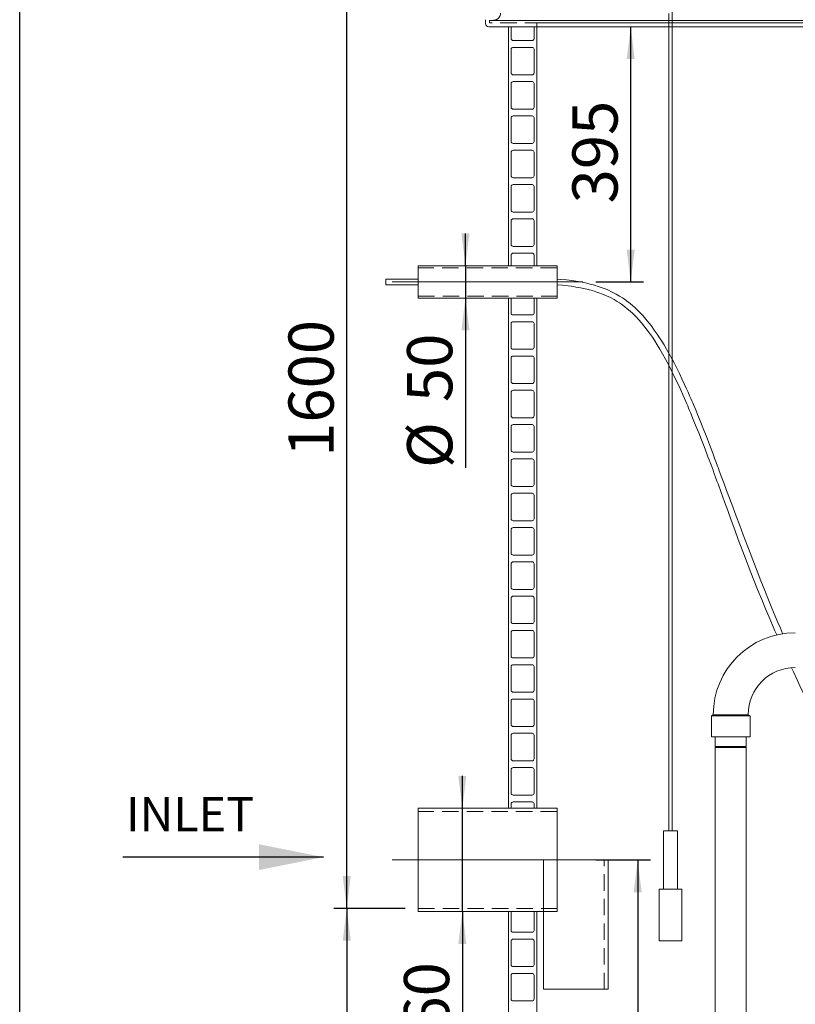
# Model space of a CAD drawing. Units: millimetres. Extents: x 91 to 5913, y 59 to 8240.
# Drawn here: x 162 to 1363, y 5132 to 6657 of the extents above; entities that cross this region are included whole.
import ezdxf

# ---------------------------------------------------------------- set-up
doc = ezdxf.new("R2010")
doc.units = ezdxf.units.MM
doc.header["$LTSCALE"] = 20
for name, pattern in [('SLD-Center', [19.05, 15.24, -1.27, 1.27, -1.27]), ('SLD-Dashed', [1.905, 1.27, -0.635]), ('SLD-Solid', [0])]:
    doc.linetypes.add(name, pattern=pattern)
doc.layers.add('FRAME', color=19, linetype='SLD-Solid')
doc.layers.add('SLD-0', color=7, linetype='SLD-Solid')
doc.styles.add('SLDTEXTSTYLE1', font='ARIAL.TTF', dxfattribs={"width": 0.948})
doc.dimstyles.new('SLDDIMSTYLE2', dxfattribs={"dimtxt": 70, "dimasz": 50, "dimexe": 0, "dimexo": 0.0625, "dimgap": 17.5, "dimtad": 1, "dimrnd": 1e-09, "dimzin": 12, "dimdsep": 46, "dimtxsty": 'SLDTEXTSTYLE1', "dimsah": 1, "dimcen": 0.09, "dimadec": 0, "dimazin": 3, "dimtfac": 1, "dimtmove": 0, "dimatfit": 0, "dimfxl": 0, "dimfrac": 2, "dimtolj": 1, "dimtzin": 12, "dimarcsym": 0})
doc.dimstyles.new('SLDDIMSTYLE3', dxfattribs={"dimtxt": 70, "dimasz": 50, "dimexe": 0, "dimexo": 0.0625, "dimgap": 17.5, "dimtad": 1, "dimrnd": 1e-09, "dimzin": 12, "dimdsep": 46, "dimtxsty": 'SLDTEXTSTYLE1', "dimsah": 1, "dimcen": 0.09, "dimadec": 0, "dimazin": 3, "dimtfac": 1, "dimtofl": 0, "dimtmove": 0, "dimatfit": 3, "dimfxl": 0, "dimfrac": 2, "dimtolj": 1, "dimtzin": 12, "dimarcsym": 0})
doc.dimstyles.new('SLDDIMSTYLE4', dxfattribs={"dimtxt": 70, "dimasz": 50, "dimexe": 0, "dimexo": 0.0625, "dimgap": 17.5, "dimtad": 1, "dimdec": 0, "dimrnd": 1e-09, "dimzin": 12, "dimdsep": 46, "dimtxsty": 'SLDTEXTSTYLE1', "dimsah": 1, "dimcen": 0.09, "dimadec": 0, "dimazin": 3, "dimtfac": 1, "dimtofl": 0, "dimtmove": 0, "dimatfit": 3, "dimfxl": 0, "dimfrac": 2, "dimtolj": 1, "dimtzin": 12, "dimarcsym": 0})

# ---------------------------------------------------------------- blocks, each defined once
blk = doc.blocks.new('_D_5')
at = {"layer": 'SLD-0'}
for p, q in [((820.5, 6880.6), (648.6, 6880.6)), ((668.6, 5280.6), (668.6, 6880.6)), ((759.2, 5280.6), (648.6, 5280.6))]:
    blk.add_line(p, q, dxfattribs=at)
for points in [[(668.6, 6880.6), (662.4, 6830.6), (674.8, 6830.6)], [(668.6, 5280.6), (674.8, 5330.6), (662.4, 5330.6)]]:
    blk.add_solid(points, dxfattribs=at)
at = {"layer": 'SLD-0', "insert": (578.4, 5979.7, 0.1), "char_height": 70, "attachment_point": 1, "rotation": 90, "style": 'SLDTEXTSTYLE1'}
blk.add_mtext('1600', dxfattribs=at)
blk = doc.blocks.new('_D_7')
at = {"layer": 'SLD-0'}
for p, q in [((847.6, 5435.7), (847.6, 5485.7)), ((847.6, 5275.7), (847.6, 5435.7)), ((847.6, 5275.7), (847.6, 4936.5))]:
    blk.add_line(p, q, dxfattribs=at)
for points in [[(847.6, 5435.7), (853.8, 5485.7), (841.4, 5485.7)], [(847.6, 5275.7), (841.4, 5225.7), (853.8, 5225.7)]]:
    blk.add_solid(points, dxfattribs=at)
at = {"layer": 'SLD-0', "char_height": 70, "attachment_point": 1, "rotation": 90, "style": 'SLDTEXTSTYLE1'}
for s, insert in [('160', (757.2, 5038.5, 0.1)), ('%%c', (757.4, 4936.5, 0.1))]:
    blk.add_mtext(s, dxfattribs=dict(at, insert=insert))
blk = doc.blocks.new('_D_9')
at = {"layer": 'SLD-0'}
for p, q in [((852.4, 6275.6), (852.4, 6325.6)), ((852.4, 6275.6), (852.4, 6225.6)), ((852.4, 6225.6), (852.4, 5962.5))]:
    blk.add_line(p, q, dxfattribs=at)
for points in [[(852.4, 6275.6), (858.6, 6325.6), (846.2, 6325.6)], [(852.4, 6225.6), (846.2, 6175.6), (858.6, 6175.6)]]:
    blk.add_solid(points, dxfattribs=at)
at = {"layer": 'SLD-0', "char_height": 70, "attachment_point": 1, "rotation": 90, "style": 'SLDTEXTSTYLE1'}
for s, insert in [('50', (762, 6064.6, 0.1)), ('%%c', (762.1, 5962.5, 0.1))]:
    blk.add_mtext(s, dxfattribs=dict(at, insert=insert))
blk = doc.blocks.new('_D_13')
at = {"layer": 'SLD-0'}
for p, q in [((759.2, 5280.6), (648.6, 5280.6)), ((668.6, 5280.6), (668.6, 4580.6)), ((708.2, 4580.6), (648.6, 4580.6))]:
    blk.add_line(p, q, dxfattribs=at)
for points in [[(668.6, 5280.6), (662.4, 5230.6), (674.8, 5230.6)], [(668.6, 4580.6), (674.8, 4630.6), (662.4, 4630.6)]]:
    blk.add_solid(points, dxfattribs=at)
at = {"layer": 'SLD-0', "insert": (578.4, 4859.1, 0.1), "char_height": 70, "attachment_point": 1, "rotation": 90, "style": 'SLDTEXTSTYLE1'}
blk.add_mtext('700', dxfattribs=at)
blk = doc.blocks.new('_D_15')
at = {"layer": 'SLD-0'}
for p, q in [((1054.2, 5355.7), (1139.1, 5355.7)), ((1119.1, 5355.7), (1119.1, 4580.6))]:
    blk.add_line(p, q, dxfattribs=at)
for points in [[(1119.1, 5355.7), (1112.9, 5305.7), (1125.3, 5305.7)], [(1119.1, 4580.6), (1125.3, 4630.6), (1112.9, 4630.6)]]:
    blk.add_solid(points, dxfattribs=at)
at = {"layer": 'SLD-0', "insert": (1028.9, 4859.1, 0.1), "char_height": 70, "attachment_point": 1, "rotation": 90, "style": 'SLDTEXTSTYLE1'}
blk.add_mtext('775', dxfattribs=at)
blk = doc.blocks.new('_D_17')
at = {"layer": 'SLD-0'}
for p, q in [((1108.3, 6250.6), (1108.3, 6645.6)), ((1054.2, 6250.6), (1128.3, 6250.6))]:
    blk.add_line(p, q, dxfattribs=at)
for points in [[(1108.3, 6645.6), (1102.1, 6595.6), (1114.5, 6595.6)], [(1108.3, 6250.6), (1114.5, 6300.6), (1102.1, 6300.6)]]:
    blk.add_solid(points, dxfattribs=at)
at = {"layer": 'SLD-0', "insert": (1018, 6372.1, 0.1), "char_height": 70, "attachment_point": 1, "rotation": 90, "style": 'SLDTEXTSTYLE1'}
blk.add_mtext('395', dxfattribs=at)

msp = doc.modelspace()

# ---------------------------------------------------------------- linework, layer by layer
at = {"color": 7, "linetype": 'SLD-Dashed', "lineweight": 0}
for p, q in [((1167.4013375, 6780.5530863), (1167.4013375, 6645.5530863)), ((1172.4013375, 6645.5530863), (1172.4013375, 6780.5530863)), ((889.6796117, 6655.5530863), (2036.6796117, 6655.5530863)), ((889.6796117, 6655.5530863), (889.6796117, 6651.5530863)), ((2036.6796117, 6651.5530863), (889.6796117, 6651.5530863)), ((941.0668614, 6655.5530863), (895.6796117, 6655.5530863)), ((1985.2923619, 6655.5530863), (941.0668614, 6655.5530863)), ((941.0668614, 6655.5530863), (1985.2923619, 6655.5530863)), ((963.1796117, 6651.5530863), (1963.1356841, 6651.5530863)), ((963.1796117, 6651.5530863), (963.1796117, 6645.5530863)), ((888.6796117, 6645.5530863), (2037.6796117, 6645.5530863)), ((963.1796117, 6645.5530863), (1963.1356841, 6645.5530863)), ((779.1796117, 6275.5530863), (779.1796117, 6225.5530863)), ((779.1796117, 6272.5530863), (779.1796117, 6228.5982876)), ((994.1796117, 6272.5530863), (779.1796117, 6272.5530863)), ((994.1796117, 6275.5530863), (994.1796117, 6225.5530863)), ((994.1796117, 6272.5530863), (994.1796117, 6228.5982876)), ((779.1796117, 6228.5530863), (994.1796117, 6228.5530863)), ((1167.4013375, 6140.1963803), (1167.4013375, 6121.3256569)), ((1172.4013375, 6111.5118978), (1172.4013375, 6131.0594215)), ((779.1796117, 5435.6530863), (779.1796117, 5275.6530863)), ((779.1796117, 5280.5530863), (779.1796117, 5430.7530863)), ((994.1796117, 5430.7530863), (779.1796117, 5430.7530863)), ((994.1796117, 5435.6530863), (994.1796117, 5275.6530863)), ((994.1796117, 5280.5530863), (994.1796117, 5430.7530863)), ((1180.9013375, 5400.5530863), (1158.9013375, 5400.5530863)), ((1172.398958, 5400.5530863), (1167.4037169, 5400.5530863)), ((973.2816631, 5355.6530863), (973.2816631, 5155.6530863)), ((1073.2816631, 5355.6530863), (973.2816631, 5355.6530863)), ((973.2816631, 5355.6530863), (1067.0371756, 5355.6530863)), ((1067.0816631, 5155.6530863), (1067.0816631, 5355.6530863)), ((1152.4013375, 5310.5530863), (1154.0409512, 5310.5530863)), ((1154.0409512, 5310.5530863), (1187.4013375, 5310.5530863)), ((1180.9004827, 5310.5530863), (1158.9341794, 5310.5530863)), ((779.1796117, 5280.5530863), (994.1796117, 5280.5530863)), ((973.2816631, 5275.6530863), (994.1796117, 5275.6530863)), ((1152.4013375, 5230.5530863), (1154.0409512, 5230.5530863)), ((1154.0409512, 5230.5530863), (1187.4013375, 5230.5530863)), ((1073.2816631, 5155.6530863), (973.2816631, 5155.6530863)), ((973.2816631, 5155.6530863), (1067.0371756, 5155.6530863))]:
    msp.add_line(p, q, dxfattribs=at)
at = {"color": 7, "linetype": 'SLD-Solid', "lineweight": 0}
for p, q in [((883.6796117, 6656.5530863), (883.6796117, 6650.5530863)), ((2037.6796117, 6645.5530863), (888.6796117, 6645.5530863)), ((919.1796117, 6275.5530863), (919.1796117, 6645.5530863)), ((923.1796117, 6645.5530863), (923.1796117, 6627.2530863)), ((958.6796117, 6627.2530863), (958.6796117, 6645.5530863)), ((963.1796117, 6645.5530863), (963.1796117, 6275.5530863)), ((1167.4013375, 6645.5530863), (1167.4013375, 6140.1963803)), ((1172.4013375, 6131.0594215), (1172.4013375, 6645.5530863)), ((926.1796117, 6624.2530863), (955.6796117, 6624.2530863)), ((923.1796117, 6610.7530863), (923.1796117, 6574.1530863)), ((955.6796117, 6613.7530863), (926.1796117, 6613.7530863)), ((958.6796117, 6574.1530863), (958.6796117, 6610.7530863)), ((926.1796117, 6571.1530863), (955.6796117, 6571.1530863)), ((923.1796117, 6557.6530863), (923.1796117, 6521.0530863)), ((955.6796117, 6560.6530863), (926.1796117, 6560.6530863)), ((958.6796117, 6521.0530863), (958.6796117, 6557.6530863)), ((926.1796117, 6518.0530863), (955.6796117, 6518.0530863)), ((923.1796117, 6504.5530863), (923.1796117, 6467.9530863)), ((955.6796117, 6507.5530863), (926.1796117, 6507.5530863)), ((958.6796117, 6467.9530863), (958.6796117, 6504.5530863)), ((926.1796117, 6464.9530863), (955.6796117, 6464.9530863)), ((923.1796117, 6451.4530863), (923.1796117, 6414.8530863)), ((955.6796117, 6454.4530863), (926.1796117, 6454.4530863)), ((958.6796117, 6414.8530863), (958.6796117, 6451.4530863)), ((926.1796117, 6411.8530863), (955.6796117, 6411.8530863)), ((923.1796117, 6398.3530863), (923.1796117, 6361.7530863)), ((955.6796117, 6401.3530863), (926.1796117, 6401.3530863)), ((958.6796117, 6361.7530863), (958.6796117, 6398.3530863)), ((926.1796117, 6358.7530863), (955.6796117, 6358.7530863)), ((923.1796117, 6345.2530863), (923.1796117, 6308.6530863)), ((955.6796117, 6348.2530863), (926.1796117, 6348.2530863)), ((958.6796117, 6308.6530863), (958.6796117, 6345.2530863)), ((926.1796117, 6305.6530863), (955.6796117, 6305.6530863)), ((923.1796117, 6292.1530863), (923.1796117, 6275.5530863)), ((955.6796117, 6295.1530863), (926.1796117, 6295.1530863)), ((958.6796117, 6275.5530863), (958.6796117, 6292.1530863)), ((994.1796117, 6275.5530863), (779.1796117, 6275.5530863)), ((779.1796117, 6225.5530863), (779.1796117, 6275.5530863)), ((919.1796117, 6275.5530863), (923.1796117, 6275.5530863)), ((958.6796117, 6275.5530863), (963.1796117, 6275.5530863)), ((994.1796117, 6225.5530863), (994.1796117, 6275.5530863)), ((729.1796117, 6255.053086), (729.1796117, 6246.053103)), ((779.1796117, 6225.5530863), (994.1796117, 6225.5530863)), ((919.1796117, 5435.6530863), (919.1796117, 6225.5530863)), ((923.1796117, 6225.5530863), (919.1796117, 6225.5530863)), ((923.1796117, 6225.5530863), (923.1796117, 6202.4530863)), ((963.1796117, 6225.5530863), (958.6796117, 6225.5530863)), ((958.6796117, 6202.4530863), (958.6796117, 6225.5530863)), ((963.1796117, 6225.5530863), (963.1796117, 5435.6530863)), ((926.1796117, 6199.4530863), (955.6796117, 6199.4530863)), ((955.6796117, 6188.9530863), (926.1796117, 6188.9530863)), ((923.1796117, 6185.9530863), (923.1796117, 6149.3530863)), ((958.6796117, 6149.3530863), (958.6796117, 6185.9530863)), ((926.1796117, 6146.3530863), (955.6796117, 6146.3530863)), ((923.1796117, 6132.8530863), (923.1796117, 6096.2530863)), ((955.6796117, 6135.8530863), (926.1796117, 6135.8530863)), ((958.6796117, 6096.2530863), (958.6796117, 6132.8530863)), ((1167.4013375, 6121.3256569), (1167.4013375, 5400.5530863)), ((1172.4013375, 5400.5530863), (1172.4013375, 6111.5118978)), ((926.1796117, 6093.2530863), (955.6796117, 6093.2530863)), ((955.6796117, 6082.7530863), (926.1796117, 6082.7530863)), ((923.1796117, 6079.7530863), (923.1796117, 6043.1530863)), ((958.6796117, 6043.1530863), (958.6796117, 6079.7530863)), ((926.1796117, 6040.1530863), (955.6796117, 6040.1530863)), ((923.1796117, 6026.6530863), (923.1796117, 5990.0530863)), ((955.6796117, 6029.6530863), (926.1796117, 6029.6530863)), ((958.6796117, 5990.0530863), (958.6796117, 6026.6530863)), ((926.1796117, 5987.0530863), (955.6796117, 5987.0530863)), ((955.6796117, 5976.5530863), (926.1796117, 5976.5530863)), ((923.1796117, 5973.5530863), (923.1796117, 5936.9530863)), ((958.6796117, 5936.9530863), (958.6796117, 5973.5530863)), ((926.1796117, 5933.9530863), (955.6796117, 5933.9530863)), ((923.1796117, 5920.4530863), (923.1796117, 5883.8530863)), ((955.6796117, 5923.4530863), (926.1796117, 5923.4530863)), ((958.6796117, 5883.8530863), (958.6796117, 5920.4530863)), ((926.1796117, 5880.8530863), (955.6796117, 5880.8530863)), ((955.6796117, 5870.3530863), (926.1796117, 5870.3530863)), ((923.1796117, 5867.3530863), (923.1796117, 5830.7530863)), ((958.6796117, 5830.7530863), (958.6796117, 5867.3530863)), ((926.1796117, 5827.7530863), (955.6796117, 5827.7530863)), ((923.1796117, 5814.2530863), (923.1796117, 5777.6530863)), ((955.6796117, 5817.2530863), (926.1796117, 5817.2530863)), ((958.6796117, 5777.6530863), (958.6796117, 5814.2530863)), ((926.1796117, 5774.6530863), (955.6796117, 5774.6530863)), ((955.6796117, 5764.1530863), (926.1796117, 5764.1530863)), ((923.1796117, 5761.1530863), (923.1796117, 5724.5530863)), ((958.6796117, 5724.5530863), (958.6796117, 5761.1530863)), ((926.1796117, 5721.5530863), (955.6796117, 5721.5530863)), ((923.1796117, 5708.0530863), (923.1796117, 5671.4530863)), ((955.6796117, 5711.0530863), (926.1796117, 5711.0530863)), ((958.6796117, 5671.4530863), (958.6796117, 5708.0530863)), ((926.1796117, 5668.4530863), (955.6796117, 5668.4530863)), ((955.6796117, 5657.9530863), (926.1796117, 5657.9530863)), ((923.1796117, 5654.9530863), (923.1796117, 5618.3530863)), ((958.6796117, 5618.3530863), (958.6796117, 5654.9530863)), ((926.1796117, 5615.3530863), (955.6796117, 5615.3530863)), ((923.1796117, 5601.8530863), (923.1796117, 5565.2530863)), ((955.6796117, 5604.8530863), (926.1796117, 5604.8530863)), ((958.6796117, 5565.2530863), (958.6796117, 5601.8530863)), ((1236.1796117, 5580.5530863), (1233.1796117, 5578.8210355)), ((1236.1796117, 5580.5530863), (1290.1796117, 5580.5530863)), ((1293.1796117, 5578.8210355), (1290.1796117, 5580.5530863)), ((1233.1796117, 5578.8210355), (1233.1796117, 5546.5530863)), ((1233.1796117, 5578.8210355), (1293.1796117, 5578.8210355)), ((1293.1796117, 5546.5530863), (1293.1796117, 5578.8210355)), ((923.1796117, 5548.7530863), (923.1796117, 5512.1530863)), ((926.1796117, 5562.2530863), (955.6796117, 5562.2530863)), ((955.6796117, 5551.7530863), (926.1796117, 5551.7530863)), ((958.6796117, 5512.1530863), (958.6796117, 5548.7530863)), ((1233.1796117, 5546.5530863), (1263.1796117, 5546.5530863)), ((1239.0296117, 5546.5530863), (1239.0296117, 5531.5530863)), ((1263.1796117, 5546.5530863), (1293.1796117, 5546.5530863)), ((1287.3296117, 5531.5530863), (1287.3296117, 5546.5530863)), ((1239.0296117, 5531.5530863), (1240.0296117, 5530.5530863)), ((1239.0296117, 5531.5530863), (1287.3296117, 5531.5530863)), ((1240.0296117, 5530.5530863), (1239.0296117, 5529.5530863)), ((1239.0296117, 5529.5530863), (1239.0296117, 4903.0586398)), ((1239.0296117, 5529.5530863), (1287.3296117, 5529.5530863)), ((1240.0296117, 5530.5530863), (1286.3296117, 5530.5530863)), ((1286.3296117, 5530.5530863), (1287.3296117, 5531.5530863)), ((1287.3296117, 5529.5530863), (1286.3296117, 5530.5530863)), ((1287.3296117, 4846.5530863), (1287.3296117, 5529.5530863)), ((926.1796117, 5509.1530863), (955.6796117, 5509.1530863)), ((923.1796117, 5495.6530863), (923.1796117, 5459.0530863)), ((955.6796117, 5498.6530863), (926.1796117, 5498.6530863)), ((958.6796117, 5459.0530863), (958.6796117, 5495.6530863)), ((923.1796117, 5442.5530863), (923.1796117, 5435.6530863)), ((926.1796117, 5456.0530863), (955.6796117, 5456.0530863)), ((955.6796117, 5445.5530863), (926.1796117, 5445.5530863)), ((958.6796117, 5435.6530863), (958.6796117, 5442.5530863)), ((994.1796117, 5435.6530863), (779.1796117, 5435.6530863)), ((779.1796117, 5355.6530863), (779.1796117, 5435.6530863)), ((919.1796117, 5435.6530863), (923.1796117, 5435.6530863)), ((958.6796117, 5435.6530863), (963.1796117, 5435.6530863)), ((994.1796117, 5355.6530863), (994.1796117, 5435.6530863)), ((1158.9013375, 5400.5530863), (1158.9013375, 5310.5530863)), ((1158.9013375, 5400.5530863), (1179.8707231, 5400.5530863)), ((1179.8707231, 5400.5530863), (1180.9013375, 5400.5530863)), ((1180.9013375, 5310.5530863), (1180.9013375, 5400.5530863)), ((779.1796117, 5275.6530863), (779.1796117, 5355.6530863)), ((973.2816631, 5155.6530863), (973.2816631, 5355.6530863)), ((973.2816631, 5355.6530863), (1073.2816631, 5355.6530863)), ((1073.2816631, 5155.6530863), (1073.2816631, 5355.6530863)), ((1152.4013375, 5310.5530863), (1152.4013375, 5230.5530863)), ((1187.4013375, 5310.5530863), (1152.4013375, 5310.5530863)), ((1187.4013375, 5230.5530863), (1187.4013375, 5310.5530863)), ((779.1796117, 5275.6530863), (973.2816631, 5275.6530863)), ((923.1796117, 5275.6530863), (919.1796117, 5275.6530863)), ((919.1796117, 4580.5530863), (919.1796117, 5275.6530863)), ((923.1796117, 5275.6530863), (923.1796117, 5246.6530863)), ((963.1796117, 5275.6530863), (958.6796117, 5275.6530863)), ((958.6796117, 5246.6530863), (958.6796117, 5275.6530863)), ((963.1796117, 5275.6530863), (963.1796117, 4580.5530863)), ((923.1796117, 5230.1530863), (923.1796117, 5193.5530863)), ((926.1796117, 5243.6530863), (955.6796117, 5243.6530863)), ((955.6796117, 5233.1530863), (926.1796117, 5233.1530863)), ((958.6796117, 5193.5530863), (958.6796117, 5230.1530863)), ((1187.4013375, 5230.5530863), (1152.4013375, 5230.5530863)), ((926.1796117, 5190.5530863), (955.6796117, 5190.5530863)), ((923.1796117, 5177.0530863), (923.1796117, 5140.4530863)), ((955.6796117, 5180.0530863), (926.1796117, 5180.0530863)), ((958.6796117, 5140.4530863), (958.6796117, 5177.0530863)), ((973.2816631, 5155.6530863), (1073.2816631, 5155.6530863)), ((926.1796117, 5137.4530863), (955.6796117, 5137.4530863))]:
    msp.add_line(p, q, dxfattribs=at)
at = {"color": 7, "linetype": 'SLD-Solid', "lineweight": 0, "flags": 128}
for points in [[(779.1796117, 6254.98122), (768.535136, 6254.936788), (757.6389827, 6254.9241777), (747.7695824, 6254.9414929), (738.7401352, 6254.9824684), (729.1796117, 6255.0530863)], [(1343.7232786, 5705.8806784), (1343.5970102, 5706.1691242), (1340.0267435, 5714.4022505), (1336.2070752, 5723.3053122), (1332.1484315, 5732.8806658), (1326.9796502, 5745.261523), (1321.5040618, 5758.6142322), (1315.7357274, 5772.9327889), (1309.8148568, 5787.8794889), (1304.0387034, 5802.6803183), (1293.1071587, 5831.1874316), (1282.6622203, 5858.8695426), (1277.1234406, 5873.6569108), (1271.7037191, 5888.1630817), (1266.4281466, 5902.2945621), (1261.4698837, 5915.567797), (1256.8507657, 5927.9166515), (1252.5663788, 5939.3545695), (1248.6139447, 5949.8967864), (1244.9154963, 5959.7601301), (1244.0277708, 5962.1277326), (1243.1492525, 5964.4707777), (1242.2798904, 5966.7893264), (1241.3637535, 5969.2324255), (1240.1830352, 5972.3805286), (1238.7176423, 5976.2860233), (1237.0085202, 5980.8373361), (1235.3008384, 5985.3787166), (1230.2114169, 5998.8505158), (1225.5203305, 6011.1252789), (1221.6493409, 6021.0956322), (1218.0759667, 6030.1477067), (1214.8102876, 6038.284277), (1211.8548177, 6045.5317107), (1209.0149271, 6052.3898843), (1206.5396669, 6058.2825322), (1204.3927111, 6063.3296501), (1203.1485117, 6066.227417), (1201.5461628, 6069.9300656), (1199.566212, 6074.4599041), (1197.207023, 6079.7922037), (1194.4063865, 6086.0290396), (1191.2041991, 6093.0308114), (1187.5942853, 6100.7510637), (1183.6223423, 6109.0240278), (1179.7099991, 6116.9364986), (1175.9486645, 6124.3145428), (1172.3390309, 6131.1778911), (1167.9665793, 6139.2000847), (1163.8466143, 6146.4619379), (1159.9850444, 6153.0042169), (1156.3884345, 6158.8667283), (1153.0164694, 6164.1606324), (1149.2506306, 6169.8414605), (1144.8817359, 6176.1272703), (1139.7431726, 6183.1051888), (1133.9110713, 6190.4876867), (1127.3473726, 6198.1216278), (1123.119033, 6202.6664402), (1118.7845174, 6207.0290033), (1114.7927722, 6210.7906479), (1111.1795618, 6213.9922084), (1107.8592947, 6216.7704035), (1104.9732762, 6219.0625841), (1102.5360321, 6220.9127378), (1100.5605564, 6222.3567247), (1098.6489831, 6223.70795), (1095.3564289, 6225.9326358), (1091.008879, 6228.6797275), (1085.7609045, 6231.7241499), (1079.6723619, 6234.9107106), (1071.6152746, 6238.6086563), (1063.936034, 6241.641953), (1057.851937, 6243.742675), (1052.1380039, 6245.4970349), (1045.5306019, 6247.2878402), (1038.2680159, 6248.9929187), (1030.5443202, 6250.5387331), (1023.4725006, 6251.7411884), (1017.0994508, 6252.6711431), (1008.7277994, 6253.6989976), (1000.2477333, 6254.5446172), (994.1796117, 6255.0308705)], [(729.1796117, 6246.0530863), (737.9662785, 6245.9900697), (746.2300256, 6245.9489928), (755.0870714, 6245.9243935), (764.8289412, 6245.9202861), (775.400193, 6245.9425605), (779.1796117, 6245.9605146)], [(994.1796117, 6246.062487), (1002.5018188, 6245.3495697), (1011.2986589, 6244.4014291), (1015.9718981, 6243.804324), (1019.8189209, 6243.258661), (1023.4847701, 6242.6897677), (1028.0176384, 6241.9153083), (1035.5258009, 6240.4419766), (1042.5545426, 6238.8200761), (1048.9227169, 6237.1200301), (1054.4203713, 6235.4546688), (1059.0106777, 6233.9093135), (1064.6127125, 6231.813759), (1070.9781777, 6229.1243809), (1076.8088442, 6226.3420214), (1082.5348729, 6223.2808637), (1087.3684315, 6220.4188456), (1091.1862181, 6217.9642559), (1093.9551868, 6216.0706427), (1096.2743522, 6214.4082104), (1099.2938301, 6212.1356352), (1103.0230865, 6209.1536175), (1107.434865, 6205.3641731), (1111.6283831, 6201.4861278), (1116.2350357, 6196.9006067), (1120.7160526, 6192.0993787), (1124.8874157, 6187.3210537), (1128.7600971, 6182.6152031), (1132.3436494, 6178.0273254), (1137.410328, 6171.1554759), (1141.8098004, 6164.8225519), (1145.5631147, 6159.1515733), (1149.2701181, 6153.3090427), (1153.2932815, 6146.6979639), (1157.6367696, 6139.2473923), (1162.2942602, 6130.9011077), (1167.2596353, 6121.6015015), (1171.173092, 6113.9833701), (1175.252782, 6105.7742289), (1179.3901822, 6097.1742164), (1183.1241354, 6089.1792749), (1186.4085077, 6081.9671169), (1189.2501864, 6075.593725), (1191.6548813, 6070.1058967), (1193.6276354, 6065.5421685), (1195.2347271, 6061.7854484), (1196.5508617, 6058.6840476), (1197.9850523, 6055.2801217), (1199.5556751, 6051.5246132), (1201.2808946, 6047.3677841), (1203.1655461, 6042.7912383), (1206.2933051, 6035.1205536), (1209.7854619, 6026.4556906), (1213.6456457, 6016.7677399), (1217.8672704, 6006.0536701), (1221.8783978, 5995.7563161), (1226.1602172, 5984.6192557), (1227.9149049, 5980.0087913), (1229.7085471, 5975.2672445), (1231.3401721, 5970.928741), (1232.6678833, 5967.3807535), (1234.2683276, 5963.083358), (1235.7431511, 5959.1040582), (1237.2416386, 5955.0430949), (1238.7641049, 5950.9001036), (1240.3113636, 5946.6737156), (1241.8999743, 5942.3197601), (1243.5390904, 5937.8143959), (1248.3148874, 5924.6369883), (1253.5016581, 5910.2924529), (1258.5003829, 5896.4887845), (1263.8182334, 5881.8716244), (1269.3010847, 5866.9105978), (1274.9451508, 5851.6583033), (1284.412339, 5826.4811974), (1294.3655572, 5800.6388623), (1304.8436554, 5774.1968396), (1311.0838897, 5758.8405813), (1317.0090259, 5744.5382464), (1322.5957432, 5731.3060723), (1327.8200227, 5719.1442139), (1331.7211638, 5710.1822555), (1334.3709579, 5704.1559294)], [(1357.3955997, 5653.1979592), (1360.2608078, 5646.9918128), (1366.1406932, 5634.362445), (1372.4778918, 5620.8559675), (1379.2570174, 5606.5098545), (1386.1567658, 5591.9977371), (1393.0230962, 5577.6261424), (1399.8452688, 5563.3977385), (1406.6127663, 5549.315063), (1418.8438543, 5523.8832354), (1430.7953849, 5498.9630722), (1442.4784341, 5474.4202374), (1456.7839536, 5443.9261608), (1471.1028338, 5412.6004976), (1474.2923725, 5405.4686298), (1477.4656928, 5398.3040839), (1480.619287, 5391.1087521), (1483.749537, 5383.88459), (1486.7243967, 5376.9353314), (1489.3128599, 5370.815736), (1491.5252617, 5365.5265817), (1493.3760196, 5361.0572578), (1494.8778708, 5357.3985529), (1496.0416211, 5354.5427562), (1496.8759422, 5352.4837403), (1497.7675114, 5350.2723296), (1499.1665146, 5346.7782532), (1501.031925, 5342.0711603), (1503.9184863, 5334.6699485), (1507.0486398, 5326.4649796), (1510.3869704, 5317.4796382), (1513.8923577, 5307.7406828), (1518.0939681, 5295.5707059), (1522.268994, 5282.7993804), (1526.0706766, 5270.3945887), (1529.4815927, 5258.4107217), (1532.5066866, 5246.8389239), (1535.8948318, 5232.293704), (1538.647891, 5218.4199686), (1540.7868986, 5205.1837935), (1541.8052486, 5197.3583908), (1542.6844522, 5188.8811683), (1543.3592935, 5179.7668115), (1543.7867007, 5169.9695255), (1543.9367161, 5159.4006051), (1543.792948, 5147.9251696), (1543.5308142, 5139.6119312), (1543.1411991, 5130.7313845), (1542.634189, 5121.195562), (1542.0252048, 5110.9006505), (1541.3355857, 5099.7255338), (1540.7550819, 5090.2371361), (1540.1584446, 5080.0427287), (1539.5651794, 5069.0574258), (1538.9979126, 5057.1875883), (1538.4825967, 5044.3303117)]]:
    msp.add_lwpolyline(points, dxfattribs=at)
at = {"color": 7, "linetype": 'SLD-Dashed', "lineweight": 0}
msp.add_arc((895.6796117, 6666.5530863), 11, 270, 0, dxfattribs=at)
at = {"color": 7, "linetype": 'SLD-Solid', "lineweight": 0}
for centre, radius, start, end in [((888.6796117, 6650.5530863), 5, 180, 270), ((926.1796117, 6627.2530863), 3, 180, 270), ((955.6796117, 6627.2530863), 3, 270, 0), ((926.1796117, 6610.7530863), 3, 90, 180), ((955.6796117, 6610.7530863), 3, 0, 90), ((926.1796117, 6574.1530863), 3, 180, 270), ((955.6796117, 6574.1530863), 3, 270, 0), ((926.1796117, 6557.6530863), 3, 90, 180), ((955.6796117, 6557.6530863), 3, 0, 90), ((926.1796117, 6521.0530863), 3, 180, 270), ((955.6796117, 6521.0530863), 3, 270, 0), ((926.1796117, 6504.5530863), 3, 90, 180), ((955.6796117, 6504.5530863), 3, 0, 90), ((926.1796117, 6467.9530863), 3, 180, 270), ((955.6796117, 6467.9530863), 3, 270, 0), ((926.1796117, 6451.4530863), 3, 90, 180), ((955.6796117, 6451.4530863), 3, 0, 90), ((926.1796117, 6414.8530863), 3, 180, 270), ((955.6796117, 6414.8530863), 3, 270, 0), ((926.1796117, 6398.3530863), 3, 90, 180), ((955.6796117, 6398.3530863), 3, 0, 90), ((926.1796117, 6361.7530863), 3, 180, 270), ((955.6796117, 6361.7530863), 3, 270, 0), ((926.1796117, 6345.2530863), 3, 90, 180), ((955.6796117, 6345.2530863), 3, 0, 90), ((926.1796117, 6308.6530863), 3, 180, 270), ((955.6796117, 6308.6530863), 3, 270, 0), ((926.1796117, 6292.1530863), 3, 90, 180), ((955.6796117, 6292.1530863), 3, 0, 90), ((926.1796117, 6202.4530863), 3, 180, 270), ((926.1796117, 6185.9530863), 3, 90, 180), ((955.6796117, 6202.4530863), 3, 270, 0), ((955.6796117, 6185.9530863), 3, 0, 90), ((926.1796117, 6149.3530863), 3, 180, 270), ((955.6796117, 6149.3530863), 3, 270, 0), ((926.1796117, 6132.8530863), 3, 90, 180), ((955.6796117, 6132.8530863), 3, 0, 90), ((926.1796117, 6096.2530863), 3, 180, 270), ((926.1796117, 6079.7530863), 3, 90, 180), ((955.6796117, 6096.2530863), 3, 270, 0), ((955.6796117, 6079.7530863), 3, 0, 90), ((926.1796117, 6043.1530863), 3, 180, 270), ((955.6796117, 6043.1530863), 3, 270, 0), ((926.1796117, 6026.6530863), 3, 90, 180), ((955.6796117, 6026.6530863), 3, 0, 90), ((926.1796117, 5990.0530863), 3, 180, 270), ((926.1796117, 5973.5530863), 3, 90, 180), ((955.6796117, 5990.0530863), 3, 270, 0), ((955.6796117, 5973.5530863), 3, 0, 90), ((926.1796117, 5936.9530863), 3, 180, 270), ((955.6796117, 5936.9530863), 3, 270, 0), ((926.1796117, 5920.4530863), 3, 90, 180), ((955.6796117, 5920.4530863), 3, 0, 90), ((926.1796117, 5883.8530863), 3, 180, 270), ((926.1796117, 5867.3530863), 3, 90, 180), ((955.6796117, 5883.8530863), 3, 270, 0), ((955.6796117, 5867.3530863), 3, 0, 90), ((926.1796117, 5830.7530863), 3, 180, 270), ((955.6796117, 5830.7530863), 3, 270, 0), ((926.1796117, 5814.2530863), 3, 90, 180), ((955.6796117, 5814.2530863), 3, 0, 90), ((926.1796117, 5777.6530863), 3, 180, 270), ((955.6796117, 5777.6530863), 3, 270, 0), ((926.1796117, 5761.1530863), 3, 90, 180), ((955.6796117, 5761.1530863), 3, 0, 90), ((926.1796117, 5724.5530863), 3, 180, 270), ((955.6796117, 5724.5530863), 3, 270, 0), ((926.1796117, 5708.0530863), 3, 90, 180), ((955.6796117, 5708.0530863), 3, 0, 90), ((1363.1796117, 5580.5530863), 127, 90, 180), ((926.1796117, 5671.4530863), 3, 180, 270), ((955.6796117, 5671.4530863), 3, 270, 0), ((926.1796117, 5654.9530863), 3, 90, 180), ((955.6796117, 5654.9530863), 3, 0, 90), ((1363.1796117, 5580.5530863), 73, 90, 180), ((926.1796117, 5618.3530863), 3, 180, 270), ((955.6796117, 5618.3530863), 3, 270, 0), ((926.1796117, 5601.8530863), 3, 90, 180), ((955.6796117, 5601.8530863), 3, 0, 90), ((926.1796117, 5565.2530863), 3, 180, 270), ((955.6796117, 5565.2530863), 3, 270, 0), ((926.1796117, 5548.7530863), 3, 90, 180), ((955.6796117, 5548.7530863), 3, 0, 90), ((926.1796117, 5512.1530863), 3, 180, 270), ((955.6796117, 5512.1530863), 3, 270, 0), ((926.1796117, 5495.6530863), 3, 90, 180), ((955.6796117, 5495.6530863), 3, 0, 90), ((926.1796117, 5459.0530863), 3, 180, 270), ((955.6796117, 5459.0530863), 3, 270, 0), ((926.1796117, 5442.5530863), 3, 90, 180), ((955.6796117, 5442.5530863), 3, 0, 90), ((926.1796117, 5246.6530863), 3, 180, 270), ((955.6796117, 5246.6530863), 3, 270, 0), ((926.1796117, 5230.1530863), 3, 90, 180), ((955.6796117, 5230.1530863), 3, 0, 90), ((926.1796117, 5193.5530863), 3, 180, 270), ((955.6796117, 5193.5530863), 3, 270, 0), ((926.1796117, 5177.0530863), 3, 90, 180), ((955.6796117, 5177.0530863), 3, 0, 90), ((926.1796117, 5140.4530863), 3, 180, 270), ((955.6796117, 5140.4530863), 3, 270, 0)]:
    msp.add_arc(centre, radius, start, end, dxfattribs=at)
at = {"layer": 'FRAME', "color": 7}
msp.add_line((162.1731039, 160.0027737), (162.1731039, 8240.0230424), dxfattribs=at)
at = {"layer": 'SLD-0', "linetype": 'SLD-Center', "lineweight": 0}
for p, q in [((1034.1796117, 6250.5530863), (739.1796117, 6250.5530863)), ((1034.1796117, 5355.6530863), (739.1796117, 5355.6530863))]:
    msp.add_line(p, q, dxfattribs=at)
at = {"layer": 'SLD-0'}
msp.add_line((632.5917426, 5360.0848419), (321.8823824, 5360.0848419), dxfattribs=at)
msp.add_solid([(632.5917426, 5360.0848419), (532.5917426, 5380.0848419), (532.5917426, 5340.0848419)], dxfattribs=at)

# ---------------------------------------------------------------- texts
at = {"layer": 'SLD-0', "insert": (326.8782759, 5453.0701093), "char_height": 52.91666667, "attachment_point": 1, "style": 'SLDTEXTSTYLE1'}
msp.add_mtext('INLET', dxfattribs=at)

# ---------------------------------------------------------------- dimensions: what is measured, and where the dimension line sits
at = {"layer": 'SLD-0'}
for base, p1, p2, dimstyle, picture, middle in [((668.6312289, 6880.5530863), (779.1796117, 5280.5530863), (840.5195148, 6880.5530863), 'SLDDIMSTYLE4', '_D_5', (668.6312289, 6086.6330795)), ((1108.276226, 6645.5530863), (1034.1796117, 6250.5530863), (963.1796117, 6645.5530863), 'SLDDIMSTYLE3', '_D_17', (1108.276226, 6452.3513708)), ((1119.1329911, 4580.5530863), (1034.1796117, 5355.6530863), (728.1796117, 4580.5530863), 'SLDDIMSTYLE4', '_D_15', (1119.1329911, 4939.2616269)), ((668.6312289, 4580.5530863), (779.1796117, 5280.5530863), (728.1796117, 4580.5530863), 'SLDDIMSTYLE4', '_D_13', (668.6312289, 4939.2616269))]:
    dim = msp.add_linear_dim(base=base, p1=p1, p2=p2, angle=90, dimstyle=dimstyle, dxfattribs=at)
    dim.commit()
    dim.dimension.update_dxf_attribs({"geometry": picture, "text_midpoint": middle, "dimtype": 160})
for base, p1, p2, picture, middle in [((852.3812289, 6225.5530863), (779.1796117, 6275.5530863), (779.1796117, 6225.5530863), '_D_9', (852.3812289, 6067.0390531)), ((847.6447299, 5435.6530863), (779.1796117, 5275.6530863), (779.1796117, 5435.6530863), '_D_7', (847.6447299, 5067.7134174))]:
    dim = msp.add_linear_dim(base=base, p1=p1, p2=p2, angle=90, text='%%c<>', dimstyle='SLDDIMSTYLE2', dxfattribs=at)
    dim.commit()
    dim.dimension.update_dxf_attribs({"geometry": picture, "text_midpoint": middle, "dimtype": 160})

doc.saveas('drawing.dxf')
